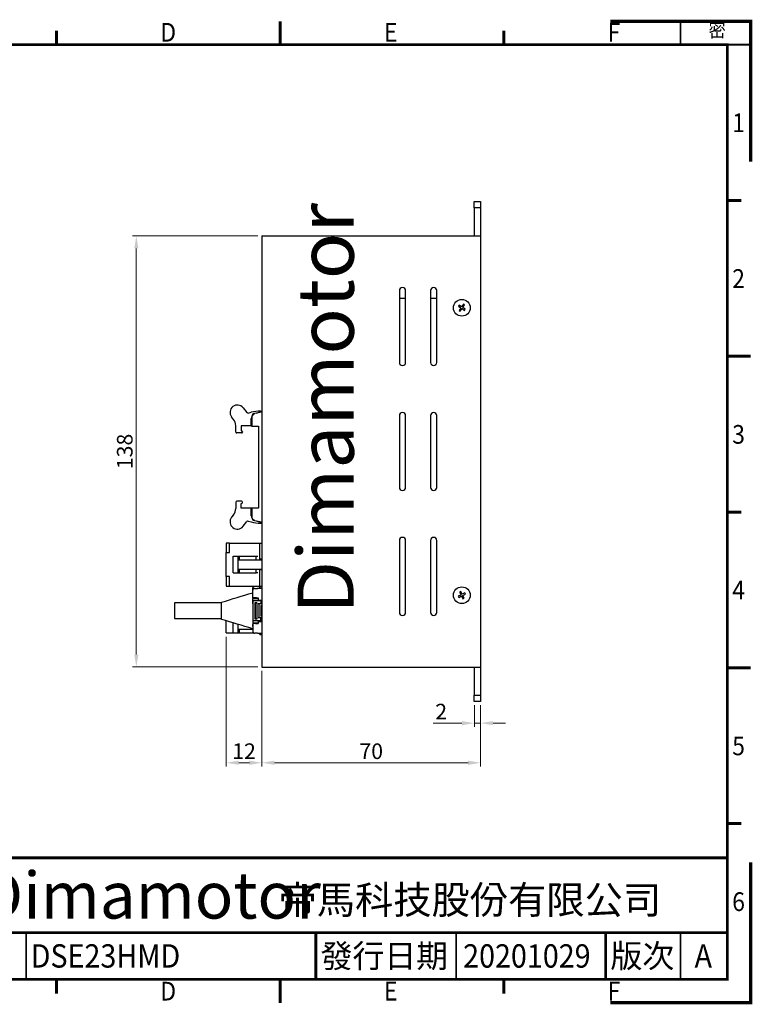
# Model space of a CAD drawing. Units: millimetres. Extents: x -1 to 445, y -1 to 315.
# Drawn here: x 210 to 445, y -1 to 315 of the extents above; entities that cross this region are included whole.
import ezdxf

# ---------------------------------------------------------------- set-up
doc = ezdxf.new("R2010")
doc.units = ezdxf.units.MM
for name, color, linetype in [('2BU', 7, 'Continuous'), ('4-2-6P', 7, 'Continuous'), ('4.2-2P', 7, 'Continuous'), ('4.2-2P-L', 7, 'Continuous'), ('4.2-6P-L', 7, 'Continuous'), ('Default', 7, 'Continuous'), ('M3X4L平頭', 7, 'Continuous'), ('MEAA-D14-41_VERD', 7, 'Continuous'), ('PCB-E_VERD', 7, 'Continuous'), ('牛角20P-P2', 7, 'Continuous'), ('短耳', 7, 'Continuous'), ('線端L', 7, 'Continuous')]:
    doc.layers.add(name, color=color, linetype=linetype)
for name, color, linetype, lineweight in [('Dim', 2, 'Continuous', 18), ('Frame', 11, 'Continuous', 60), ('Text', 3, 'Continuous', 25)]:
    doc.layers.add(name, color=color, linetype=linetype, lineweight=lineweight)
doc.layers.add('Reference', color=151, linetype='Continuous', lineweight=70, plot=False)
doc.styles.add('Arial', font='arial.ttf', dxfattribs={"width": 0.9, "height": 6})
doc.styles.add('Impact', font='impact.ttf', dxfattribs={"oblique": 15, "height": 10})
doc.styles.add('Romans 5.0', font='romans.shx', dxfattribs={"width": 0.85, "height": 5, "bigfont": 'chineset.shx'})
doc.styles.add('新細明體', font='txt', dxfattribs={"height": 6})
doc.styles.add('標楷體', font='kaiu.ttf', dxfattribs={"height": 3.8})
doc.dimstyles.new('DIM 7.0mm', dxfattribs={"dimtxt": 5, "dimasz": 4, "dimexe": 1.2, "dimexo": 1.25, "dimgap": 1.2, "dimtad": 1, "dimdec": 3, "dimdsep": 46, "dimtxsty": 'Romans 5.0', "dimcen": 0.8, "dimclrd": 2, "dimclre": 2, "dimclrt": 3, "dimazin": 2, "dimtm": 1e-09, "dimtfac": 0.6, "dimtdec": 3, "dimtmove": 0, "dimatfit": 3, "dimfxl": 0, "dimtolj": 1, "dimlwd": 15, "dimlwe": 15, "dimarcsym": 0})

# ---------------------------------------------------------------- blocks, each defined once
blk = doc.blocks.new('SE1')
at = {"layer": '2BU', "color": 7, "linetype": 'Continuous'}
for p, q in [((126.52, 300.75), (127.82, 300.75)), ((126.52, 300.75), (126.52, 162.75)), ((127.82, 300.75), (196.52, 300.75)), ((196.52, 300.75), (196.52, 162.75)), ((170.52, 283.25), (170.52, 260.25)), ((172.52, 260.25), (172.52, 283.25)), ((180.52, 283.25), (180.52, 260.25)), ((182.52, 260.25), (182.52, 283.25)), ((170.52, 243.25), (170.52, 220.25)), ((172.52, 220.25), (172.52, 243.25)), ((180.52, 243.25), (180.52, 220.25)), ((182.52, 220.25), (182.52, 243.25)), ((170.52, 203.25), (170.52, 180.25)), ((172.52, 180.25), (172.52, 203.25)), ((180.52, 203.25), (180.52, 180.25)), ((182.52, 180.25), (182.52, 203.25)), ((126.52, 162.75), (127.82, 162.75)), ((127.82, 162.75), (196.52, 162.75))]:
    blk.add_line(p, q, dxfattribs=at)
for centre, start, end in [((171.52, 283.25), 0, 180), ((181.52, 283.25), 0, 180), ((171.52, 260.25), 180, 0), ((181.52, 260.25), 180, 0), ((171.52, 243.25), 0, 180), ((181.52, 243.25), 0, 180), ((171.52, 220.25), 180, 0), ((181.52, 220.25), 180, 0), ((171.52, 203.25), 0, 180), ((181.52, 203.25), 0, 180), ((171.52, 180.25), 180, 0), ((181.52, 180.25), 180, 0)]:
    blk.add_arc(centre, 1, start, end, dxfattribs=at)
at = {"layer": '4-2-6P', "color": 7, "linetype": 'Continuous'}
for p, q in [((125.92, 197.25), (125.92, 202.45)), ((125.92, 202.45), (126.52, 202.45)), ((125.92, 197.25), (125.92, 197.05)), ((126.52, 197.25), (125.92, 197.25)), ((125.92, 194.05), (125.92, 193.85)), ((125.92, 188.65), (125.92, 193.85)), ((126.52, 193.85), (125.92, 193.85)), ((125.92, 188.2), (125.92, 188.65)), ((125.92, 188.65), (126.52, 188.65)), ((125.92, 188.2), (125.92, 188.15)), ((125.92, 188.15), (126.52, 188.15))]:
    blk.add_line(p, q, dxfattribs=at)
at = {"layer": '4.2-2P', "color": 7, "linetype": 'Continuous'}
for p, q in [((125.92, 173.2), (125.92, 173.58)), ((125.92, 173.2), (125.92, 173.15)), ((125.92, 173.15), (126.52, 173.15))]:
    blk.add_line(p, q, dxfattribs=at)
at = {"layer": '4.2-2P-L', "color": 7, "linetype": 'Continuous'}
for p, q in [((115.12, 173.65), (115.12, 177.55)), ((117.37, 173.65), (117.37, 176.87)), ((115.12, 173.65), (117.37, 173.65)), ((117.37, 173.65), (118.92, 173.65)), ((118.92, 173.65), (118.92, 176.4)), ((118.92, 174.85), (123.62, 174.85)), ((118.92, 173.65), (119.42, 173.65)), ((119.42, 173.65), (119.42, 174.85)), ((119.42, 173.65), (123.94, 173.65))]:
    blk.add_line(p, q, dxfattribs=at)
at = {"layer": '4.2-6P-L', "color": 7, "linetype": 'Continuous'}
for p, q in [((115.12, 202.45), (115.12, 199.38)), ((116.12, 202.45), (115.12, 202.45)), ((116.12, 202.45), (125.92, 202.45)), ((116.12, 199.38), (116.12, 202.45)), ((125.92, 197.05), (125.92, 202.45)), ((115.12, 191.73), (115.12, 199.38)), ((115.12, 199.38), (116.12, 199.38)), ((117.37, 198.25), (118.92, 198.25)), ((117.37, 192.85), (117.37, 198.25)), ((118.92, 192.85), (118.92, 198.25)), ((118.92, 198.25), (119.42, 198.25)), ((118.92, 197.05), (126.52, 197.05)), ((119.42, 198.25), (124.72, 198.25)), ((119.42, 197.05), (119.42, 198.25)), ((124.72, 198.25), (125.22, 198.25)), ((124.72, 197.05), (124.72, 198.25)), ((117.37, 192.85), (118.92, 192.85)), ((118.92, 194.05), (126.52, 194.05)), ((118.92, 192.85), (119.42, 192.85)), ((119.42, 192.85), (119.42, 194.05)), ((119.42, 192.85), (124.72, 192.85)), ((124.72, 192.85), (124.72, 194.05)), ((125.22, 192.85), (124.72, 192.85)), ((125.92, 188.65), (125.92, 194.05)), ((115.12, 191.73), (115.12, 188.65)), ((116.12, 191.73), (115.12, 191.73)), ((116.12, 188.65), (116.12, 191.73)), ((115.12, 188.65), (116.12, 188.65)), ((116.12, 188.65), (125.92, 188.65))]:
    blk.add_line(p, q, dxfattribs=at)
at = {"layer": 'M3X4L平頭', "color": 7, "linetype": 'Continuous'}
for p, q in [((189.62, 278.57), (189.41, 278.24)), ((189.41, 278.24), (190.25, 277.69)), ((190.46, 278.03), (189.62, 278.57)), ((190.25, 277.69), (189.7, 276.85)), ((190.04, 276.64), (190.58, 277.48)), ((191.01, 278.87), (190.46, 278.03)), ((190.58, 277.48), (191.42, 276.93)), ((190.8, 277.81), (191.34, 278.65)), ((191.64, 277.27), (190.8, 277.81)), ((191.34, 278.65), (191.01, 278.87)), ((189.7, 276.85), (190.04, 276.64)), ((191.42, 276.93), (191.64, 277.27)), ((190.17, 186.92), (189.82, 186.74)), ((189.82, 186.74), (190.26, 185.84)), ((190.61, 186.02), (190.17, 186.92)), ((191.51, 186.46), (190.61, 186.02)), ((190.79, 185.66), (191.69, 186.1)), ((191.69, 186.1), (191.51, 186.46)), ((190.26, 185.84), (189.36, 185.41)), ((189.36, 185.41), (189.53, 185.05)), ((189.53, 185.05), (190.43, 185.49)), ((190.43, 185.49), (190.87, 184.59)), ((191.23, 184.76), (190.79, 185.66)), ((190.87, 184.59), (191.23, 184.76))]:
    blk.add_line(p, q, dxfattribs=at)
for centre in [(190.52, 277.75), (190.52, 185.75)]:
    blk.add_circle(centre, 2.67, dxfattribs=at)
at = {"layer": 'MEAA-D14-41_VERD', "color": 7, "linetype": 'Continuous'}
for p, q in [((194.52, 309.75), (194.52, 311.75)), ((194.52, 311.75), (196.52, 311.75)), ((194.52, 309.75), (194.52, 300.75)), ((196.52, 309.75), (194.52, 309.75)), ((196.52, 311.75), (196.52, 309.75)), ((196.52, 309.75), (196.52, 300.75)), ((194.52, 162.75), (194.52, 153.75)), ((196.52, 162.75), (196.52, 153.75)), ((194.52, 151.75), (194.52, 153.75)), ((194.52, 153.75), (196.52, 153.75)), ((196.52, 151.75), (194.52, 151.75)), ((196.52, 153.75), (196.52, 151.75))]:
    blk.add_line(p, q, dxfattribs=at)
at = {"layer": 'PCB-E_VERD', "color": 7, "linetype": 'Continuous'}
for p, q in [((172.52, 280.75), (170.52, 280.75)), ((182.52, 280.75), (180.52, 280.75))]:
    blk.add_line(p, q, dxfattribs=at)
at = {"layer": '牛角20P-P2', "color": 7, "linetype": 'Continuous'}
for p, q in [((123.32, 242.91), (123.32, 239.9)), ((126.52, 244.32), (124.15, 243.9)), ((123.32, 239.9), (125.42, 239.9)), ((125.42, 239.9), (125.42, 213.6)), ((125.42, 213.6), (123.32, 213.6)), ((123.32, 213.6), (123.32, 210.59)), ((124.15, 209.61), (126.52, 209.19))]:
    blk.add_line(p, q, dxfattribs=at)
for centre, start, end in [((124.32, 242.91), 100, 180), ((124.32, 210.59), 180, 260)]:
    blk.add_arc(centre, 1, start, end, dxfattribs=at)
at = {"layer": '短耳', "color": 7, "linetype": 'Continuous'}
for p, q in [((117.47, 242.04), (116.84, 242.84)), ((120.51, 245.72), (121.71, 244.19)), ((122.1, 244.06), (123.14, 244.31)), ((124.79, 244.01), (126.52, 244.62)), ((126.07, 244.7), (126.52, 244.71)), ((118.17, 237.97), (118.17, 240.01)), ((123.09, 239.91), (119.9, 239.91)), ((119.9, 239.91), (119.9, 238.35)), ((123.09, 239.91), (123.09, 242.31)), ((123.09, 239.91), (123.32, 239.91)), ((120.02, 237.67), (118.47, 237.67)), ((119.9, 238.35), (120.02, 238.35)), ((120.32, 238.05), (120.32, 237.97)), ((118.17, 215.54), (118.17, 213.49)), ((120.02, 215.84), (118.47, 215.84)), ((119.9, 215.15), (120.02, 215.15)), ((119.9, 213.6), (119.9, 215.15)), ((120.32, 215.45), (120.32, 215.54)), ((117.47, 211.47), (116.84, 210.67)), ((123.09, 213.6), (119.9, 213.6)), ((123.32, 213.6), (123.09, 213.6)), ((123.09, 211.19), (123.09, 213.6)), ((120.51, 207.79), (121.71, 209.31)), ((122.1, 209.45), (123.14, 209.2)), ((126.52, 208.88), (124.79, 209.49)), ((126.07, 208.81), (126.52, 208.79))]:
    blk.add_line(p, q, dxfattribs=at)
for centre, radius, start, end in [((118.67, 244.28), 2.33, 38.1826, 218.1826), ((122.01, 244.44), 0.39, 218.1826, 283.7562), ((124.64, 242.31), 1.55, 109.3862, 180), ((126.41, 230.95), 13.75, 91.4179, 103.7562), ((114.9, 240.01), 3.28, 0, 38.1826), ((118.47, 237.97), 0.3, 180, 270), ((120.02, 238.05), 0.3, 0, 90), ((120.02, 237.97), 0.3, 270, 0), ((118.47, 215.54), 0.3, 90, 180), ((120.02, 215.54), 0.3, 0, 90), ((120.02, 215.45), 0.3, 270, 0), ((114.9, 213.49), 3.28, 321.8174, 0), ((124.64, 211.19), 1.55, 180, 250.6138), ((118.67, 209.23), 2.33, 141.8174, 321.8174), ((122.01, 209.07), 0.39, 76.2438, 141.8174), ((126.41, 222.55), 13.75, 256.2438, 268.5821)]:
    blk.add_arc(centre, radius, start, end, dxfattribs=at)
at = {"layer": '線端L', "color": 7, "linetype": 'Continuous'}
for p, q in [((123.62, 187.33), (123.62, 188.25)), ((123.82, 188.25), (123.62, 188.25)), ((123.62, 184.85), (123.62, 187.33)), ((123.82, 187.78), (123.82, 188.25)), ((124.22, 187.93), (125.14, 187.93)), ((126.52, 187.93), (125.14, 187.93)), ((98.62, 183.25), (98.62, 178.25)), ((113.62, 183.25), (98.62, 183.25)), ((113.62, 183.49), (113.62, 183.5)), ((113.62, 178.09), (113.62, 183.49)), ((123.62, 185.17), (123.62, 185.75)), ((123.62, 184.85), (123.62, 184.65)), ((123.64, 184.85), (123.62, 184.85)), ((123.62, 182.95), (123.62, 184.65)), ((123.62, 184.65), (125.37, 184.65)), ((123.62, 182.95), (123.62, 178.55)), ((123.62, 182.95), (123.72, 182.95)), ((124.54, 184.85), (123.64, 184.85)), ((124.02, 183.9), (123.72, 183.9)), ((123.72, 177.6), (123.72, 183.9)), ((126.17, 183.9), (124.02, 183.9)), ((124.42, 183.4), (124.87, 183.4)), ((124.42, 178.1), (124.42, 183.4)), ((124.52, 183.3), (124.42, 183.4)), ((124.52, 178.2), (124.52, 183.3)), ((124.52, 183.3), (124.87, 183.3)), ((124.79, 184.85), (124.54, 184.85)), ((124.79, 184.85), (125.37, 184.85)), ((124.87, 183.3), (124.87, 183.4)), ((124.97, 183.3), (124.87, 183.3)), ((124.87, 183.3), (124.87, 178.2)), ((124.97, 183.3), (124.97, 178.1)), ((125.37, 184.85), (125.37, 184.15)), ((125.37, 184.15), (126.52, 184.15)), ((126.17, 182.95), (125.37, 182.95)), ((125.67, 183.9), (125.67, 184.15)), ((125.67, 178.55), (125.67, 182.95)), ((126.22, 183.9), (126.17, 183.9)), ((126.22, 182.95), (126.17, 182.95)), ((126.52, 183.9), (126.22, 183.9)), ((126.22, 183.9), (126.22, 182.95)), ((126.52, 182.95), (126.22, 182.95)), ((126.17, 182.45), (126.47, 182.45)), ((126.17, 182.45), (126.17, 179.05)), ((126.52, 182.45), (126.47, 182.45)), ((98.62, 178.25), (113.62, 178.25)), ((113.62, 178.03), (113.62, 178.09)), ((113.62, 178), (113.62, 178.03)), ((113.62, 178), (113.62, 178)), ((123.62, 178.55), (123.62, 176.85)), ((123.62, 178.55), (123.72, 178.55)), ((123.62, 176.85), (123.62, 176.65)), ((123.62, 176.85), (125.37, 176.85)), ((123.62, 176.65), (123.62, 174.18)), ((123.62, 176.65), (123.64, 176.65)), ((124.54, 176.65), (123.64, 176.65)), ((123.72, 177.6), (124.02, 177.6)), ((124.02, 177.6), (126.17, 177.6)), ((124.42, 178.1), (124.52, 178.2)), ((124.97, 178.1), (124.42, 178.1)), ((124.87, 178.2), (124.52, 178.2)), ((124.54, 176.65), (124.79, 176.65)), ((124.79, 176.65), (125.37, 176.65)), ((124.87, 178.2), (124.97, 178.1)), ((125.37, 178.55), (126.17, 178.55)), ((125.37, 177.35), (126.52, 177.35)), ((125.37, 177.35), (125.37, 176.65)), ((125.67, 177.6), (125.67, 177.35)), ((126.47, 179.05), (126.17, 179.05)), ((126.17, 178.55), (126.22, 178.55)), ((126.17, 177.6), (126.22, 177.6)), ((126.22, 178.55), (126.52, 178.55)), ((126.22, 177.6), (126.22, 178.55)), ((126.22, 177.6), (126.52, 177.6)), ((126.47, 179.05), (126.52, 179.05)), ((123.62, 175.75), (123.62, 176.33)), ((125.14, 173.58), (124.22, 173.58)), ((125.14, 173.58), (126.52, 173.58))]:
    blk.add_line(p, q, dxfattribs=at)
for centre, radius, start, end in [((-640.12, 2689.13), 2616.54, 286.74241, 286.97121), ((124.22, 187.33), 0.6, 90, 180), ((124.23, 187.33), 0.593, 90.6848, 180.6489), ((-655.83, -2379.47), 2670.72, 73.03111, 73.25527), ((124.22, 174.18), 0.6, 180, 269.9999), ((124.23, 174.17), 0.593, 179.3422, 258.8037)]:
    blk.add_arc(centre, radius, start, end, dxfattribs=at)
blk = doc.blocks.new('A$C4B731606')
at = {"layer": 'Frame', "color": 7}
for p, q in [((100.67, 210.77), (100.67, 205.77)), ((196.33, 210.77), (196.33, 205.77)), ((52.83, 208.77), (52.83, 205.77)), ((148.5, 208.77), (148.5, 205.77)), ((244.17, 208.77), (244.17, 205.77)), ((2, 172.44), (5, 172.44)), ((292, 172.44), (295, 172.44)), ((0, 139.11), (5, 139.11)), ((292, 139.11), (297, 139.11)), ((2, 105.77), (5, 105.77)), ((292, 105.77), (295, 105.77)), ((0, 72.44), (5, 72.44)), ((292, 72.44), (297, 72.44)), ((2, 39.11), (5, 39.11)), ((292, 39.11), (295, 39.11)), ((52.83, 5.77), (52.83, 2.77)), ((100.67, 5.77), (100.67, 0.77)), ((148.5, 5.77), (148.5, 2.77)), ((196.33, 5.77), (196.33, 0.77)), ((244.17, 5.77), (244.17, 2.77))]:
    blk.add_line(p, q, dxfattribs=at)
at = {"layer": 'Frame', "const_width": 0.6}
blk.add_lwpolyline([(5, 5.77), (292, 5.77), (292, 205.77), (5, 205.77)], close=True, dxfattribs=at)
for points in [[(292, 31.77), (124, 31.77)], [(124, 5.77), (124, 31.77)], [(292, 15.77), (124, 15.77)], [(204, 5.77), (204, 15.77)], [(266, 5.77), (266, 15.77)]]:
    blk.add_lwpolyline(points, dxfattribs=at)
at = {"layer": 'Frame', "color": 7, "const_width": 0.35}
for points in [[(142, 5.77), (142, 15.77)], [(234, 5.77), (234, 15.77)], [(282, 5.77), (282, 15.77)]]:
    blk.add_lwpolyline(points, dxfattribs=at)
at = {"layer": 'Frame', "color": 3, "style": 'Arial', "width": 0.9}
for s, p in [('A', (27.22, 206.43)), ('B', (75.06, 206.43)), ('C', (122.89, 206.43)), ('D', (170.72, 206.43)), ('E', (218.56, 206.43)), ('F', (266.39, 206.43)), ('1', (1.34, 187.06)), ('1', (293.05, 187.06)), ('2', (1.34, 153.73)), ('2', (293.05, 153.73)), ('3', (1.34, 120.39)), ('3', (293.05, 120.39)), ('4', (1.34, 87.06)), ('4', (293.05, 87.06)), ('5', (1.34, 53.73)), ('5', (293.05, 53.73)), ('6', (1.34, 20.39)), ('6', (293.05, 20.39)), ('A', (27.22, 1.24)), ('B', (75.06, 1.24)), ('C', (122.89, 1.24)), ('D', (170.72, 1.24)), ('E', (218.56, 1.24)), ('F', (266.39, 1.24))]:
    blk.add_text(s, height=4, dxfattribs=at).set_placement(p)
at = {"layer": 'Frame', "color": 5, "style": 'Impact', "oblique": 15}
blk.add_text('Dimamotor', height=10, dxfattribs=at).set_placement((132, 18.77))
at = {"layer": 'Frame', "color": 3, "style": '新細明體'}
blk.add_text('帝馬科技股份有限公司', height=6, dxfattribs=at).set_placement((196, 19.77))
at = {"layer": 'Frame', "color": 7, "style": '標楷體'}
for s, p in [('品名', (126, 8.27)), ('發行日期', (205, 8.27)), ('版次', (267, 8.27))]:
    blk.add_text(s, height=5, dxfattribs=at).set_placement(p)
blk = doc.blocks.new('A$C723B5263')
at = {"layer": 'Frame', "color": 7, "const_width": 0.4}
blk.add_lwpolyline([(282, 205.77), (297, 205.77), (297, 210.77), (282, 210.77)], close=True, dxfattribs=at)
at = {"layer": 'Frame'}
blk.add_blockref('A$C4B731606', (0, -0.01), dxfattribs=at)
blk = doc.blocks.new('*D18')
at = {"layer": 'Defpoints', "color": 0}
for p in [(355.89, 96.46), (357.89, 96.46), (355.89, 89.48)]:
    blk.add_point(p, dxfattribs=at)
at = {"layer": 'Dim', "color": 2, "lineweight": 15}
for p, q in [((355.89, 95.21), (355.89, 88.28)), ((357.89, 95.21), (357.89, 88.28)), ((351.89, 89.48), (342.66, 89.48)), ((357.89, 89.48), (355.89, 89.48)), ((361.89, 89.48), (365.89, 89.48))]:
    blk.add_line(p, q, dxfattribs=at)
at = {"layer": 'Dim', "color": 2}
for points in [[(351.89, 90.15), (351.89, 88.82), (355.89, 89.48)], [(361.89, 90.15), (361.89, 88.82), (357.89, 89.48)]]:
    blk.add_solid(points, dxfattribs=at)
at = {"layer": 'Dim', "color": 3, "insert": (345.27, 93.18), "char_height": 5, "attachment_point": 5, "style": 'Romans 5.0'}
blk.add_mtext('\\A1;2', dxfattribs=at)
blk = doc.blocks.new('*D19')
at = {"layer": 'Defpoints', "color": 0}
for p in [(287.89, 107.46), (357.89, 96.46), (287.89, 76.8)]:
    blk.add_point(p, dxfattribs=at)
at = {"layer": 'Dim', "color": 2, "lineweight": 15}
for p, q in [((287.89, 106.21), (287.89, 75.6)), ((357.89, 95.21), (357.89, 75.6)), ((353.89, 76.8), (291.89, 76.8))]:
    blk.add_line(p, q, dxfattribs=at)
at = {"layer": 'Dim', "color": 2}
for points in [[(291.89, 77.47), (291.89, 76.13), (287.89, 76.8)], [(353.89, 77.47), (353.89, 76.13), (357.89, 76.8)]]:
    blk.add_solid(points, dxfattribs=at)
at = {"layer": 'Dim', "color": 3, "insert": (322.89, 80.5), "char_height": 5, "attachment_point": 5, "style": 'Romans 5.0'}
blk.add_mtext('\\A1;70', dxfattribs=at)
blk = doc.blocks.new('*D20')
at = {"layer": 'Defpoints', "color": 0}
for p in [(276.49, 118.36), (287.89, 107.46), (276.49, 76.8)]:
    blk.add_point(p, dxfattribs=at)
at = {"layer": 'Dim', "color": 2, "lineweight": 15}
for p, q in [((276.49, 117.11), (276.49, 75.6)), ((287.89, 106.21), (287.89, 75.6)), ((283.89, 76.8), (280.49, 76.8))]:
    blk.add_line(p, q, dxfattribs=at)
at = {"layer": 'Dim', "color": 2}
for points in [[(280.49, 77.47), (280.49, 76.13), (276.49, 76.8)], [(283.89, 77.47), (283.89, 76.13), (287.89, 76.8)]]:
    blk.add_solid(points, dxfattribs=at)
at = {"layer": 'Dim', "color": 3, "insert": (282.19, 80.5), "char_height": 5, "attachment_point": 5, "style": 'Romans 5.0'}
blk.add_mtext('\\A1;12', dxfattribs=at)
blk = doc.blocks.new('*D21')
at = {"layer": 'Defpoints', "color": 0}
for p in [(247.72, 245.46), (287.89, 245.46), (287.89, 107.46)]:
    blk.add_point(p, dxfattribs=at)
at = {"layer": 'Dim', "color": 2, "lineweight": 15}
for p, q in [((286.64, 245.46), (246.52, 245.46)), ((247.72, 111.46), (247.72, 241.46)), ((286.64, 107.46), (246.52, 107.46))]:
    blk.add_line(p, q, dxfattribs=at)
at = {"layer": 'Dim', "color": 2}
for points in [[(247.06, 241.46), (248.39, 241.46), (247.72, 245.46)], [(247.06, 111.46), (248.39, 111.46), (247.72, 107.46)]]:
    blk.add_solid(points, dxfattribs=at)
at = {"layer": 'Dim', "color": 3, "insert": (244.02, 176.46), "char_height": 5, "attachment_point": 5, "rotation": 90, "style": 'Romans 5.0'}
blk.add_mtext('\\A1;138', dxfattribs=at)

msp = doc.modelspace()

# ---------------------------------------------------------------- linework, layer by layer
at = {"layer": 'Reference', "const_width": 1.0472}
for points in [[(444.312, 269.28), (444.312, 314.16), (399.432, 314.16)], [(399.432, 0), (444.312, 0), (444.312, 44.88)]]:
    msp.add_lwpolyline(points, dxfattribs=at)

# ---------------------------------------------------------------- block references
at = {"layer": 'Default'}
msp.add_blockref('SE1', (161.3656, -55.2957), dxfattribs=at)
at = {"layer": 'Frame', "xscale": 1.496, "yscale": 1.496, "zscale": 1.496}
msp.add_blockref('A$C723B5263', (0, -1.1468), dxfattribs=at)

# ---------------------------------------------------------------- texts
at = {"layer": 'Dim', "color": 5, "style": 'Impact', "oblique": 15}
msp.add_text('Dimamotor', height=18, rotation=90, dxfattribs=at).set_placement((317.2997, 124.5235))
at = {"layer": 'Frame', "color": 1, "style": 'Arial', "width": 0.9}
msp.add_text('密', height=4.488, dxfattribs=at).set_placement((430.8304, 309.1409))
at = {"layer": 'Text', "style": 'Arial', "width": 0.9}
for s, p in [('DSE23HMD', (213.928, 11.22)), ('20201029', (352.308, 11.22)), ('A', (426.36, 11.22))]:
    msp.add_text(s, height=7.48, dxfattribs=at).set_placement(p)

# ---------------------------------------------------------------- dimensions: what is measured, and where the dimension line sits
at = {"layer": 'Dim'}
for base, p1, p2, angle, picture, middle in [((247.7239, 245.4573), (287.8884, 107.4573), (287.8884, 245.4573), 90, '*D21', (244.0239, 176.4573)), ((287.8884, 76.7999), (357.8884, 96.4573), (287.8884, 107.4573), 180, '*D19', (322.8884, 80.4999)), ((355.8884, 89.485), (357.8884, 96.4573), (355.8884, 96.4573), 180, '*D18', (345.2717, 93.185))]:
    dim = msp.add_linear_dim(base=base, p1=p1, p2=p2, angle=angle, dimstyle='DIM 7.0mm', dxfattribs=at)
    dim.commit()
    dim.dimension.update_dxf_attribs({"geometry": picture, "text_midpoint": middle})
dim = msp.add_linear_dim(base=(276.4884, 76.7999), p1=(287.8884, 107.4573), p2=(276.4884, 118.3573), angle=180, text='12', dimstyle='DIM 7.0mm', dxfattribs=at)
dim.commit()
dim.dimension.update_dxf_attribs({"geometry": '*D20', "text_midpoint": (282.1884, 80.4999)})

doc.saveas('drawing.dxf')
